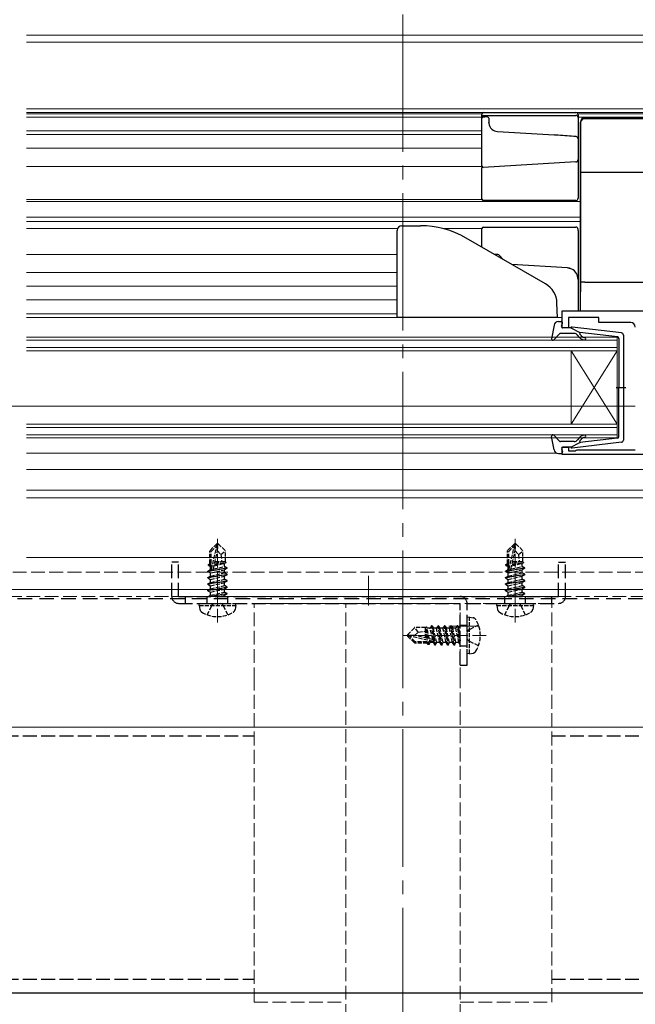
# Model space of a CAD drawing. Extents: x 175 to 1925, y 210 to 2815.
# Drawn here: x 1221 to 1356, y 990 to 1205 of the extents above; entities that cross this region are included whole.
import ezdxf

# ---------------------------------------------------------------- set-up
doc = ezdxf.new("R2010")
doc.units = 0
for name, pattern in [('HIDDEN', [9.525, 6.35, -3.175]), ('YCENTER_1', [13, 10, -1, 1, -1]), ('YHIDDEN_1', [4, 3, -1])]:
    doc.linetypes.add(name, pattern=pattern)
for name, color, linetype, lineweight in [('YKK_11', 7, 'CONTINUOUS', 30), ('YKK_12', 2, 'CONTINUOUS', 13), ('YKK_13', 4, 'CONTINUOUS', 30), ('YSS_K', 3, 'CONTINUOUS', 13)]:
    doc.layers.add(name, color=color, linetype=linetype, lineweight=lineweight)

msp = doc.modelspace()

# ---------------------------------------------------------------- linework, layer by layer
at = {"layer": 'YKK_11', "linetype": 'ByBlock', "lineweight": -2, "ltscale": 0.5}
for p, q in [((1339.75, 1137.6), (1339.75, 1141.3)), ((1339.75, 1141.3), (1367.75, 1141.3)), ((1347.75, 1139.9), (1341.15, 1139.9)), ((1341.15, 1139.9), (1341.15, 1137.6)), ((1347.75, 1138.8), (1347.75, 1139.9)), ((1341.15, 1137.6), (1339.75, 1137.6)), ((1354.75, 1138.8), (1347.75, 1138.8)), ((1339.75, 1110), (1339.75, 1111.6)), ((1339.75, 1111.6), (1341.15, 1111.6)), ((1341.15, 1111.6), (1341.15, 1110.8)), ((1342.83, 1110.9), (1343.05, 1111)), ((1343.05, 1111), (1355.75, 1111)), ((1403.75, 1110), (1339.75, 1110)), ((1341.15, 1110.8), (1342.6, 1110.8)), ((1342.6, 1110.8), (1342.83, 1110.9))]:
    msp.add_line(p, q, dxfattribs=at)
msp.add_arc((1354.75, 1137.8), 1, 0, 90, dxfattribs=at)
at = {"layer": 'YKK_12', "linetype": 'YCENTER_1', "ltscale": 3}
msp.add_line((1305, 747.02), (1305, 1315.5), dxfattribs=at)
at = {"layer": 'YKK_12'}
for p, q in [((1366.5, 1201.5), (1222.77, 1201.5)), ((1366.58, 1200), (1222.77, 1200)), ((1363.75, 1185.4), (1222.77, 1185.4)), ((1363.75, 1184.6), (1222.77, 1184.6)), ((1322.25, 1184.3), (1222.77, 1184.3)), ((1363.75, 1184.3), (1343.21, 1184.3)), ((1322.25, 1183.6), (1222.77, 1183.6)), ((1363.75, 1183.6), (1343.24, 1183.6)), ((1322.25, 1180.6), (1222.77, 1180.6)), ((1322.25, 1179.8), (1222.77, 1179.8)), ((1322.25, 1176.8), (1222.77, 1176.8)), ((1322.27, 1172.8), (1222.77, 1172.8)), ((1322.27, 1165.6), (1222.77, 1165.6)), ((1343.75, 1165.2), (1222.77, 1165.2)), ((1343.75, 1161.8), (1222.77, 1161.8)), ((1343.75, 1160.8), (1222.77, 1160.8)), ((1303.83, 1159.3), (1222.77, 1159.3)), ((1322.25, 1159.3), (1313.65, 1159.3)), ((1303.75, 1153.6), (1222.77, 1153.6)), ((1303.75, 1149.7), (1222.77, 1149.7)), ((1303.75, 1146.7), (1222.77, 1146.7)), ((1303.75, 1143.7), (1222.77, 1143.7)), ((1303.75, 1140.7), (1222.77, 1140.7)), ((1339.75, 1139.9), (1222.77, 1139.9)), ((1222.77, 1135.6), (1351.75, 1135.6)), ((1351.75, 1134.9), (1222.77, 1134.9)), ((1351.75, 1135.6), (1351.75, 1132.6)), ((1222.77, 1133.3), (1351.75, 1133.3)), ((1351.75, 1132.6), (1222.77, 1132.6)), ((1341.75, 1116.6), (1341.75, 1132.6)), ((1351.75, 1116.6), (1341.75, 1132.6)), ((1351.75, 1132.6), (1341.75, 1116.6)), ((1351.75, 1116.6), (1351.75, 1132.6)), ((1222.77, 1116.6), (1351.75, 1116.6)), ((1351.75, 1115.9), (1222.77, 1115.9)), ((1351.75, 1116.6), (1351.75, 1113.6)), ((1222.77, 1114.3), (1351.75, 1114.3)), ((1351.75, 1113.6), (1222.77, 1113.6)), ((1338.55, 1110.3), (1222.77, 1110.3)), ((1394.75, 1106.7), (1222.77, 1106.7)), ((1409.25, 1102.2), (1222.77, 1102.2)), ((1399.45, 1100.5), (1222.77, 1100.5)), ((1394.75, 1087.5), (1222.77, 1087.5)), ((1381.27, 1080.5), (741.25, 1080.5)), ((1381.27, 1080.5), (774.23, 1080.5)), ((1381.27, 1050.5), (1074.59, 1050.5)), ((1381.27, 1050.5), (1074.88, 1050.5))]:
    msp.add_line(p, q, dxfattribs=at)
at = {"layer": 'YKK_12', "linetype": 'YHIDDEN_1'}
for p, q in [((1264.5, 1073.3), (1264.5, 1091.61)), ((1329.5, 1073.3), (1329.5, 1091.61)), ((1418.75, 1084.3), (655, 1084.3)), ((1413.75, 1079), (741.25, 1079)), ((1337.5, 1077.5), (1272.5, 1077.5)), ((1272.5, 1060.5), (1272.5, 1077.5)), ((1292.5, 1060.5), (1292.5, 1077.5)), ((1317.5, 1060.5), (1317.5, 1077.5)), ((1337.5, 1060.5), (1337.5, 1077.5)), ((1323.2, 1070.5), (1304.89, 1070.5)), ((1272.5, 990.5), (1272.5, 1060.5)), ((1292.5, 747.02), (1292.5, 1060.5)), ((1317.5, 747.02), (1317.5, 1060.5)), ((1337.5, 990.5), (1337.5, 1060.5)), ((1272.5, 990.5), (1292.5, 990.5)), ((1317.5, 990.5), (1337.5, 990.5))]:
    msp.add_line(p, q, dxfattribs=at)
at = {"layer": 'YKK_12', "linetype": 'YCENTER_1'}
for p, q in [((1264.5, 1083.5), (1264.5, 1077)), ((1264.5, 1083.5), (1264.5, 1077)), ((1264.5, 1083.5), (1264.5, 1077)), ((1297.5, 1083.5), (1297.5, 1077)), ((1329.5, 1083.5), (1329.5, 1077)), ((1315, 1072.5), (1321.5, 1072.5))]:
    msp.add_line(p, q, dxfattribs=at)
at = {"layer": 'YKK_12', "linetype": 'YHIDDEN_1', "lineweight": 30}
for p, q in [((1110, 1048.6), (1272.5, 1048.6)), ((1337.5, 1048.6), (1418.75, 1048.6)), ((1110, 995.5), (1272.5, 995.5)), ((1337.5, 995.5), (1418.75, 995.5))]:
    msp.add_line(p, q, dxfattribs=at)
at = {"layer": 'YKK_13'}
for p, q in [((1322.25, 1184.27), (1322.25, 1184.3)), ((1322.25, 1183.7), (1322.25, 1184.27)), ((1322.55, 1184.6), (1322.55, 1184.6)), ((1322.55, 1184.6), (1342.75, 1184.6)), ((1322.55, 1183.96), (1322.55, 1183.96)), ((1322.55, 1183.96), (1342.75, 1183.96)), ((1343.25, 1184.1), (1343.25, 1183.53)), ((1322.25, 1183.6), (1322.25, 1183.7)), ((1322.25, 1183.38), (1322.25, 1183.6)), ((1322.25, 1180.78), (1322.25, 1183.38)), ((1322.81, 1183.59), (1322.55, 1183.59)), ((1322.55, 1183.59), (1322.55, 1183.59)), ((1323.75, 1183.4), (1323.75, 1182.4)), ((1323.75, 1182.35), (1323.75, 1182.4)), ((1323.76, 1182.33), (1323.75, 1182.35)), ((1323.75, 1182.33), (1323.76, 1182.32)), ((1343.25, 1183.53), (1343.25, 1183.4)), ((1343.25, 1183.4), (1343.25, 1179.42)), ((1343.75, 1182.5), (1343.75, 1167.19)), ((1343.75, 1182.28), (1343.75, 1182.5)), ((1343.75, 1174.83), (1343.75, 1182.28)), ((1363.75, 1183.5), (1344.75, 1183.5)), ((1344.75, 1183.5), (1363.75, 1183.5)), ((1344.75, 1183.5), (1344.75, 1183.28)), ((1344.75, 1183.28), (1363.75, 1183.28)), ((1322.25, 1180.29), (1322.25, 1180.78)), ((1322.25, 1173.1), (1322.25, 1180.29)), ((1325.63, 1180.47), (1338.01, 1179.72)), ((1343.25, 1179.42), (1343.25, 1178.85)), ((1343.25, 1178.85), (1343.25, 1178.43)), ((1343.25, 1178.43), (1343.25, 1174.33)), ((1342.78, 1173.83), (1322.55, 1172.6)), ((1343.25, 1174.33), (1343.25, 1173.59)), ((1343.25, 1173.59), (1343.25, 1165.9)), ((1343.75, 1171.56), (1343.75, 1174.83)), ((1322.25, 1172.9), (1322.25, 1173.1)), ((1322.25, 1172.3), (1322.25, 1172.6)), ((1322.25, 1165.84), (1322.25, 1172.3)), ((1322.55, 1172.6), (1322.55, 1172.6)), ((1322.55, 1172.6), (1322.55, 1172.6)), ((1343.75, 1147.58), (1343.75, 1171.56)), ((1344.75, 1171.56), (1343.75, 1171.56)), ((1363.75, 1171.56), (1344.75, 1171.56)), ((1343.75, 1167.19), (1343.75, 1166.5)), ((1322.25, 1165.7), (1322.25, 1165.84)), ((1342.75, 1165.4), (1322.55, 1165.4)), ((1322.55, 1165.4), (1322.55, 1165.4)), ((1322.55, 1165.4), (1322.55, 1165.4)), ((1322.55, 1165.4), (1322.55, 1165.4)), ((1343.75, 1166.5), (1343.75, 1160.44)), ((1343.75, 1160.44), (1343.75, 1159.93)), ((1322.25, 1158.92), (1322.25, 1159.3)), ((1322.25, 1155.22), (1322.25, 1158.92)), ((1322.55, 1159.6), (1322.55, 1159.6)), ((1322.55, 1159.6), (1342.75, 1159.6)), ((1322.55, 1159.6), (1322.55, 1159.6)), ((1322.55, 1159.6), (1322.55, 1159.6)), ((1343.25, 1158.89), (1343.25, 1159.1)), ((1343.25, 1158.89), (1343.25, 1148.2)), ((1343.75, 1159.93), (1343.75, 1155.7)), ((1343.75, 1155.7), (1343.75, 1145.48)), ((1325.72, 1153.6), (1324.97, 1153.65)), ((1325.72, 1153.6), (1325.72, 1153.6)), ((1326.79, 1152.6), (1326.07, 1153.43)), ((1340.9, 1150.69), (1328.81, 1151.43)), ((1340.9, 1150.69), (1340.91, 1150.69)), ((1343.25, 1148.2), (1343.25, 1146.66)), ((1343.75, 1146.59), (1343.75, 1147.58)), ((1344.75, 1147.58), (1343.75, 1147.58)), ((1344.75, 1147.58), (1363.75, 1147.58)), ((1343.25, 1146.66), (1343.25, 1141.27)), ((1343.75, 1143.61), (1343.75, 1146.59)), ((1343.75, 1141.3), (1343.75, 1145.48)), ((1343.75, 1141.3), (1343.75, 1143.61)), ((1338.98, 1139), (1339.55, 1139)), ((1338, 1138.18), (1337.46, 1135.25)), ((1339.66, 1137.98), (1339.84, 1138.62)), ((1341.65, 1137.6), (1339.95, 1137.6)), ((1341.65, 1137.6), (1343.65, 1136.58)), ((1352.71, 1136.55), (1341.97, 1137.79)), ((1339.16, 1136.3), (1337.97, 1134.99)), ((1342.38, 1136.4), (1339.38, 1136.4)), ((1343.58, 1135.53), (1343.15, 1136.04)), ((1343.64, 1136.24), (1343.96, 1135.85)), ((1351.88, 1135.63), (1343.65, 1136.58)), ((1352.15, 1135.33), (1352.15, 1124.6)), ((1353.15, 1136.05), (1353.15, 1113.14)), ((1351.57, 1124.6), (1353.7, 1124.6)), ((1352.15, 1113.86), (1352.15, 1124.6)), ((1338, 1111.01), (1337.46, 1113.94)), ((1339.16, 1112.89), (1337.97, 1114.2)), ((1343.58, 1113.66), (1343.15, 1113.15)), ((1343.64, 1112.96), (1343.96, 1113.34)), ((1351.88, 1113.57), (1343.65, 1112.61)), ((1342.38, 1112.8), (1339.38, 1112.8)), ((1339.66, 1111.22), (1339.84, 1110.58)), ((1341.65, 1111.6), (1339.95, 1111.6)), ((1341.65, 1111.6), (1343.65, 1112.61)), ((1352.71, 1112.65), (1341.97, 1111.4)), ((1338.98, 1110.2), (1339.55, 1110.2)), ((466.5, 992.5), (1687.5, 992.5))]:
    msp.add_line(p, q, dxfattribs=at)
at = {"layer": 'YKK_13', "ltscale": 0.5}
for p, q in [((1303.75, 1139.9), (1303.75, 1158.9)), ((1304.75, 1159.9), (1308.79, 1159.9)), ((1336.14, 1147.2), (1318.79, 1157.22)), ((1338.75, 1139.91), (1338.64, 1143.04)), ((1338.75, 1139.9), (1303.75, 1139.9))]:
    msp.add_line(p, q, dxfattribs=at)
at = {"layer": 'YKK_13', "linetype": 'YHIDDEN_1', "ltscale": 0.3}
for p, q in [((1264.35, 1090.5), (1262.8, 1088.95)), ((1263.1, 1088.82), (1264.35, 1090.07)), ((1263.17, 1084.87), (1264.35, 1090.07)), ((1264.65, 1090.5), (1264.35, 1090.5)), ((1264.35, 1090.07), (1264.35, 1090.5)), ((1264.5, 1088.99), (1264.5, 1090.5)), ((1264.5, 1088.99), (1264.65, 1090.5)), ((1264.65, 1090.5), (1266.2, 1088.95)), ((1329.35, 1090.5), (1327.8, 1088.95)), ((1328.1, 1088.82), (1329.35, 1090.07)), ((1328.17, 1084.87), (1329.35, 1090.07)), ((1329.65, 1090.5), (1329.35, 1090.5)), ((1329.35, 1090.07), (1329.35, 1090.5)), ((1329.5, 1088.99), (1329.5, 1090.5)), ((1329.5, 1088.99), (1329.65, 1090.5)), ((1329.65, 1090.5), (1331.2, 1088.95)), ((1262.8, 1086.18), (1262.8, 1088.95)), ((1263.1, 1085.04), (1263.1, 1088.82)), ((1263.59, 1084.99), (1264.5, 1088.99)), ((1264.5, 1088.99), (1265.24, 1088.15)), ((1265.24, 1088.15), (1266.2, 1088.95)), ((1265.24, 1088.15), (1265.4, 1086.6)), ((1266.2, 1086.53), (1266.2, 1088.95)), ((1327.8, 1086.18), (1327.8, 1088.95)), ((1328.1, 1085.04), (1328.1, 1088.82)), ((1328.59, 1084.99), (1329.5, 1088.99)), ((1329.5, 1088.99), (1330.24, 1088.15)), ((1330.24, 1088.15), (1331.2, 1088.95)), ((1330.24, 1088.15), (1330.4, 1086.6)), ((1331.2, 1086.53), (1331.2, 1088.95)), ((1262.4, 1084.55), (1266.6, 1085.25)), ((1266.6, 1085.15), (1262.4, 1084.45)), ((1262.5, 1086), (1262.95, 1086.26)), ((1262.5, 1086), (1263.1, 1086.12)), ((1262.5, 1085.79), (1262.5, 1086)), ((1262.5, 1085.79), (1263.1, 1085.89)), ((1262.5, 1085.79), (1262.95, 1085.53)), ((1262.8, 1086.6), (1263.1, 1086.6)), ((1262.95, 1086.26), (1263.1, 1086.3)), ((1262.95, 1085.53), (1263.1, 1085.56)), ((1262.95, 1084.86), (1262.95, 1085.53)), ((1263.59, 1085.01), (1266.05, 1085.56)), ((1263.75, 1085.71), (1266.05, 1086.23)), ((1263.82, 1086.01), (1266.4, 1086.43)), ((1263.88, 1086.27), (1265.55, 1086.6)), ((1263.95, 1086.6), (1266.2, 1086.6)), ((1266.4, 1086.43), (1266.05, 1086.23)), ((1266.05, 1085.56), (1266.05, 1086.23)), ((1266.6, 1085.25), (1266.05, 1085.56)), ((1266.6, 1085.15), (1266.05, 1084.83)), ((1266.2, 1086.53), (1266.4, 1086.43)), ((1266.6, 1085.15), (1266.6, 1085.25)), ((1327.4, 1084.55), (1331.6, 1085.25)), ((1331.6, 1085.15), (1327.4, 1084.45)), ((1327.5, 1086), (1327.95, 1086.26)), ((1327.5, 1086), (1328.1, 1086.12)), ((1327.5, 1085.79), (1327.5, 1086)), ((1327.5, 1085.79), (1328.1, 1085.89)), ((1327.5, 1085.79), (1327.95, 1085.53)), ((1327.8, 1086.6), (1328.1, 1086.6)), ((1327.95, 1086.26), (1328.1, 1086.3)), ((1327.95, 1085.53), (1328.1, 1085.56)), ((1327.95, 1084.86), (1327.95, 1085.53)), ((1328.59, 1085.01), (1331.05, 1085.56)), ((1328.75, 1085.71), (1331.05, 1086.23)), ((1328.82, 1086.01), (1331.4, 1086.43)), ((1328.88, 1086.27), (1330.55, 1086.6)), ((1328.95, 1086.6), (1331.2, 1086.6)), ((1331.4, 1086.43), (1331.05, 1086.23)), ((1331.05, 1085.56), (1331.05, 1086.23)), ((1331.6, 1085.25), (1331.05, 1085.56)), ((1331.6, 1085.15), (1331.05, 1084.83)), ((1331.2, 1086.53), (1331.4, 1086.43)), ((1331.6, 1085.15), (1331.6, 1085.25)), ((1262.4, 1084.55), (1262.95, 1084.86)), ((1262.4, 1084.45), (1262.4, 1084.55)), ((1262.4, 1084.45), (1262.95, 1084.13)), ((1262.4, 1083.15), (1266.6, 1083.85)), ((1266.6, 1083.75), (1262.4, 1083.05)), ((1262.4, 1083.15), (1262.95, 1083.46)), ((1262.4, 1083.05), (1262.4, 1083.15)), ((1262.4, 1083.05), (1262.95, 1082.73)), ((1262.95, 1084.86), (1263.14, 1084.91)), ((1262.95, 1084.13), (1266.05, 1084.83)), ((1262.95, 1083.46), (1266.05, 1084.16)), ((1262.95, 1083.46), (1262.95, 1084.13)), ((1262.95, 1082.73), (1266.05, 1083.43)), ((1266.05, 1084.16), (1266.05, 1084.83)), ((1266.6, 1083.85), (1266.05, 1084.16)), ((1266.6, 1083.75), (1266.05, 1083.43)), ((1266.05, 1082.76), (1266.05, 1083.43)), ((1266.6, 1083.75), (1266.6, 1083.85)), ((1327.4, 1084.55), (1327.95, 1084.86)), ((1327.4, 1084.45), (1327.4, 1084.55)), ((1327.4, 1084.45), (1327.95, 1084.13)), ((1327.4, 1083.15), (1331.6, 1083.85)), ((1331.6, 1083.75), (1327.4, 1083.05)), ((1327.4, 1083.15), (1327.95, 1083.46)), ((1327.4, 1083.05), (1327.4, 1083.15)), ((1327.4, 1083.05), (1327.95, 1082.73)), ((1327.95, 1084.86), (1328.14, 1084.91)), ((1327.95, 1084.13), (1331.05, 1084.83)), ((1327.95, 1083.46), (1331.05, 1084.16)), ((1327.95, 1083.46), (1327.95, 1084.13)), ((1327.95, 1082.73), (1331.05, 1083.43)), ((1331.05, 1084.16), (1331.05, 1084.83)), ((1331.6, 1083.85), (1331.05, 1084.16)), ((1331.6, 1083.75), (1331.05, 1083.43)), ((1331.05, 1082.76), (1331.05, 1083.43)), ((1331.6, 1083.75), (1331.6, 1083.85)), ((1262.4, 1081.75), (1266.6, 1082.45)), ((1266.6, 1082.35), (1262.4, 1081.65)), ((1262.4, 1081.75), (1262.95, 1082.06)), ((1262.4, 1081.65), (1262.4, 1081.75)), ((1262.4, 1081.65), (1262.95, 1081.33)), ((1262.4, 1080.35), (1266.6, 1081.05)), ((1266.6, 1080.95), (1262.4, 1080.25)), ((1262.95, 1082.06), (1266.05, 1082.76)), ((1262.95, 1082.06), (1262.95, 1082.73)), ((1262.95, 1081.33), (1266.05, 1082.03)), ((1262.95, 1080.66), (1266.05, 1081.36)), ((1262.95, 1080.66), (1262.95, 1081.33)), ((1266.6, 1082.45), (1266.05, 1082.76)), ((1266.6, 1082.35), (1266.05, 1082.03)), ((1266.05, 1081.36), (1266.05, 1082.03)), ((1266.6, 1081.05), (1266.05, 1081.36)), ((1266.6, 1080.95), (1266.05, 1080.63)), ((1266.6, 1082.35), (1266.6, 1082.45)), ((1266.6, 1080.95), (1266.6, 1081.05)), ((1327.4, 1081.75), (1331.6, 1082.45)), ((1331.6, 1082.35), (1327.4, 1081.65)), ((1327.4, 1081.75), (1327.95, 1082.06)), ((1327.4, 1081.65), (1327.4, 1081.75)), ((1327.4, 1081.65), (1327.95, 1081.33)), ((1327.4, 1080.35), (1331.6, 1081.05)), ((1331.6, 1080.95), (1327.4, 1080.25)), ((1327.95, 1082.06), (1331.05, 1082.76)), ((1327.95, 1082.06), (1327.95, 1082.73)), ((1327.95, 1081.33), (1331.05, 1082.03)), ((1327.95, 1080.66), (1331.05, 1081.36)), ((1327.95, 1080.66), (1327.95, 1081.33)), ((1331.6, 1082.45), (1331.05, 1082.76)), ((1331.6, 1082.35), (1331.05, 1082.03)), ((1331.05, 1081.36), (1331.05, 1082.03)), ((1331.6, 1081.05), (1331.05, 1081.36)), ((1331.6, 1080.95), (1331.05, 1080.63)), ((1331.6, 1082.35), (1331.6, 1082.45)), ((1331.6, 1080.95), (1331.6, 1081.05)), ((1262.4, 1080.35), (1262.95, 1080.66)), ((1262.4, 1080.25), (1262.4, 1080.35)), ((1262.4, 1080.25), (1262.95, 1079.93)), ((1262.48, 1079), (1262.95, 1079.26)), ((1262.7, 1079), (1266.6, 1079.65)), ((1262.95, 1079.93), (1266.05, 1080.63)), ((1262.95, 1079.26), (1266.05, 1079.96)), ((1262.95, 1079.26), (1262.95, 1079.93)), ((1266.6, 1079.55), (1263.3, 1079)), ((1265.02, 1079), (1266.05, 1079.23)), ((1266.05, 1079.96), (1266.05, 1080.63)), ((1266.6, 1079.65), (1266.05, 1079.96)), ((1266.6, 1079.55), (1266.05, 1079.23)), ((1266.05, 1079), (1266.05, 1079.23)), ((1266.6, 1079.55), (1266.6, 1079.65)), ((1327.4, 1080.35), (1327.95, 1080.66)), ((1327.4, 1080.25), (1327.4, 1080.35)), ((1327.4, 1080.25), (1327.95, 1079.93)), ((1327.48, 1079), (1327.95, 1079.26)), ((1327.7, 1079), (1331.6, 1079.65)), ((1327.95, 1079.93), (1331.05, 1080.63)), ((1327.95, 1079.26), (1331.05, 1079.96)), ((1327.95, 1079.26), (1327.95, 1079.93)), ((1331.6, 1079.55), (1328.3, 1079)), ((1330.02, 1079), (1331.05, 1079.23)), ((1331.05, 1079.96), (1331.05, 1080.63)), ((1331.6, 1079.65), (1331.05, 1079.96)), ((1331.6, 1079.55), (1331.05, 1079.23)), ((1331.05, 1079), (1331.05, 1079.23)), ((1331.6, 1079.55), (1331.6, 1079.65)), ((1260.5, 1077), (1260.59, 1077.5)), ((1260.5, 1077), (1260.64, 1076.19)), ((1260.5, 1077), (1268.5, 1077)), ((1260.59, 1077.5), (1268.41, 1077.5)), ((1262.24, 1075), (1263.35, 1077.23)), ((1263.35, 1077.23), (1263.85, 1077.5)), ((1265.64, 1077.23), (1265.15, 1077.5)), ((1266.76, 1075), (1265.64, 1077.23)), ((1268.5, 1077), (1268.36, 1076.19)), ((1268.5, 1077), (1268.41, 1077.5)), ((1325.5, 1077), (1325.59, 1077.5)), ((1325.5, 1077), (1325.64, 1076.19)), ((1325.5, 1077), (1333.5, 1077)), ((1325.59, 1077.5), (1333.41, 1077.5)), ((1327.24, 1075), (1328.35, 1077.23)), ((1328.35, 1077.23), (1328.85, 1077.5)), ((1330.64, 1077.23), (1330.15, 1077.5)), ((1331.76, 1075), (1330.64, 1077.23)), ((1333.5, 1077), (1333.36, 1076.19)), ((1333.5, 1077), (1333.41, 1077.5)), ((1319.5, 1074.5), (1319, 1074.41)), ((1319, 1066.58), (1319, 1074.41)), ((1319.5, 1074.5), (1320.3, 1074.36)), ((1319.5, 1066.5), (1319.5, 1074.5)), ((1309.97, 1072.2), (1310.07, 1072.4)), ((1310.07, 1072.4), (1310.27, 1072.05)), ((1310.49, 1069.82), (1310.07, 1072.4)), ((1311.25, 1072.6), (1310.93, 1072.05)), ((1311.95, 1068.4), (1311.25, 1072.6)), ((1311.35, 1072.6), (1311.25, 1072.6)), ((1311.35, 1072.6), (1312.05, 1068.4)), ((1311.35, 1072.6), (1311.67, 1072.05)), ((1312.65, 1072.6), (1312.33, 1072.05)), ((1313.35, 1068.4), (1312.65, 1072.6)), ((1312.75, 1072.6), (1312.65, 1072.6)), ((1312.75, 1072.6), (1313.45, 1068.4)), ((1312.75, 1072.6), (1313.07, 1072.05)), ((1314.05, 1072.6), (1313.73, 1072.05)), ((1314.75, 1068.4), (1314.05, 1072.6)), ((1314.15, 1072.6), (1314.05, 1072.6)), ((1314.15, 1072.6), (1314.85, 1068.4)), ((1314.15, 1072.6), (1314.47, 1072.05)), ((1315.45, 1072.6), (1315.13, 1072.05)), ((1316.15, 1068.4), (1315.45, 1072.6)), ((1315.55, 1072.6), (1315.45, 1072.6)), ((1315.55, 1072.6), (1316.25, 1068.4)), ((1315.55, 1072.6), (1315.87, 1072.05)), ((1316.85, 1072.6), (1316.53, 1072.05)), ((1317.5, 1068.7), (1316.85, 1072.6)), ((1316.95, 1072.6), (1316.85, 1072.6)), ((1316.95, 1072.6), (1317.27, 1072.05)), ((1316.95, 1072.6), (1317.5, 1069.3)), ((1321.5, 1072.75), (1319.26, 1071.64)), ((1306, 1070.65), (1307.55, 1072.2)), ((1306, 1070.65), (1306, 1070.35)), ((1307.51, 1070.5), (1306, 1070.65)), ((1307.51, 1070.5), (1306, 1070.5)), ((1306.42, 1070.35), (1306, 1070.35)), ((1306, 1070.35), (1307.55, 1068.8)), ((1307.67, 1069.1), (1306.42, 1070.35)), ((1311.62, 1069.16), (1306.42, 1070.35)), ((1307.51, 1070.5), (1308.35, 1071.24)), ((1311.51, 1069.59), (1307.51, 1070.5)), ((1309.97, 1072.2), (1307.55, 1072.2)), ((1308.35, 1071.24), (1307.55, 1072.2)), ((1308.35, 1071.24), (1309.9, 1071.4)), ((1309.9, 1069.95), (1309.9, 1072.2)), ((1310.22, 1069.88), (1309.9, 1071.54)), ((1310.93, 1072.05), (1310.27, 1072.05)), ((1310.79, 1069.75), (1310.27, 1072.05)), ((1311.49, 1069.59), (1310.93, 1072.05)), ((1312.37, 1068.95), (1311.67, 1072.05)), ((1312.33, 1072.05), (1311.67, 1072.05)), ((1313.03, 1068.95), (1312.33, 1072.05)), ((1313.77, 1068.95), (1313.07, 1072.05)), ((1313.73, 1072.05), (1313.07, 1072.05)), ((1314.43, 1068.95), (1313.73, 1072.05)), ((1315.17, 1068.95), (1314.47, 1072.05)), ((1315.13, 1072.05), (1314.47, 1072.05)), ((1315.83, 1068.95), (1315.13, 1072.05)), ((1316.57, 1068.95), (1315.87, 1072.05)), ((1316.53, 1072.05), (1315.87, 1072.05)), ((1317.23, 1068.95), (1316.53, 1072.05)), ((1317.5, 1071.02), (1317.27, 1072.05)), ((1317.5, 1072.05), (1317.27, 1072.05)), ((1319.26, 1071.64), (1319, 1071.15)), ((1310.32, 1068.8), (1307.55, 1068.8)), ((1311.45, 1069.1), (1307.67, 1069.1)), ((1309.9, 1068.8), (1309.9, 1069.1)), ((1310.23, 1068.95), (1310.2, 1069.1)), ((1310.49, 1068.5), (1310.23, 1068.95)), ((1310.49, 1068.5), (1310.38, 1069.1)), ((1310.71, 1068.5), (1310.49, 1068.5)), ((1310.71, 1068.5), (1310.61, 1069.1)), ((1310.71, 1068.5), (1310.97, 1068.95)), ((1310.97, 1068.95), (1310.93, 1069.1)), ((1311.63, 1068.95), (1310.97, 1068.95)), ((1311.63, 1068.95), (1311.59, 1069.14)), ((1311.95, 1068.4), (1311.63, 1068.95)), ((1312.05, 1068.4), (1311.95, 1068.4)), ((1312.05, 1068.4), (1312.37, 1068.95)), ((1313.03, 1068.95), (1312.37, 1068.95)), ((1313.35, 1068.4), (1313.03, 1068.95)), ((1313.45, 1068.4), (1313.35, 1068.4)), ((1313.45, 1068.4), (1313.77, 1068.95)), ((1314.43, 1068.95), (1313.77, 1068.95)), ((1314.75, 1068.4), (1314.43, 1068.95)), ((1314.85, 1068.4), (1314.75, 1068.4)), ((1314.85, 1068.4), (1315.17, 1068.95)), ((1315.83, 1068.95), (1315.17, 1068.95)), ((1316.15, 1068.4), (1315.83, 1068.95)), ((1316.25, 1068.4), (1316.15, 1068.4)), ((1316.25, 1068.4), (1316.57, 1068.95)), ((1317.23, 1068.95), (1316.57, 1068.95)), ((1317.5, 1068.48), (1317.23, 1068.95)), ((1319.26, 1069.35), (1319, 1069.85)), ((1321.5, 1068.24), (1319.26, 1069.35)), ((1319.5, 1066.5), (1319, 1066.58)), ((1319.5, 1066.5), (1320.3, 1066.64))]:
    msp.add_line(p, q, dxfattribs=at)
at = {"layer": 'YKK_13', "linetype": 'YHIDDEN_1'}
for p, q in [((1254.5, 1079), (1254.5, 1086.5)), ((1256, 1086.5), (1254.5, 1086.5)), ((1256, 1079), (1256, 1086.5)), ((1339, 1079), (1339, 1086.5)), ((1339, 1086.5), (1340.5, 1086.5)), ((1340.5, 1079), (1340.5, 1086.5)), ((1256, 1079), (1339, 1079)), ((1257.5, 1077.5), (1257.5, 1079)), ((1262.25, 1077.5), (1262.25, 1079)), ((1266.75, 1077.5), (1266.75, 1079)), ((1327.25, 1077.5), (1327.25, 1079)), ((1331.75, 1077.5), (1331.75, 1079)), ((1337.5, 1077.5), (1337.5, 1079)), ((1256, 1077.5), (1317.5, 1077.5)), ((1317.5, 1064), (1317.5, 1077.5)), ((1319, 1064), (1319, 1077.5)), ((1319, 1077.5), (1339, 1077.5)), ((1317.5, 1072.75), (1319, 1072.75)), ((1317.5, 1068.25), (1319, 1068.25)), ((1317.5, 1064), (1319, 1064))]:
    msp.add_line(p, q, dxfattribs=at)
at = {"layer": 'YKK_13', "linetype": 'HIDDEN', "ltscale": 0.5}
msp.add_line((1705, 1078.45), (450, 1078.45), dxfattribs=at)
at = {"layer": 'YKK_13'}
for centre, radius, start, end in [((1322.55, 1184.3), 0.3, 90.5, 180), ((1322.53, 1183.68), 0.282, 86.6385, 175.6435), ((1342.75, 1184.1), 0.5, 0, 90), ((1342.78, 1183.49), 0.47, 4.4019, 93.8112), ((1322.51, 1183.33), 0.266, 82.0412, 168.0884), ((1323.5, 1182.29), 0.261, 4.6612, 6.6515), ((1325.75, 1182.47), 2, 184.661, 227.4133), ((1344.75, 1182.5), 1, 90.0087, 180), ((1344.75, 1182.28), 1, 89.9954, 179.9962), ((1325.75, 1182.47), 2, 227.4133, 266.5), ((1320.91, 928.39), 251.91, 85.0154, 85.9025), ((1342.75, 1178.85), 0.5, 0, 84.9628), ((1342.75, 1174.33), 0.5, 273.5, 0), ((1322.55, 1172.9), 0.3, 180, 269.5), ((1322.55, 1165.7), 0.3, 180, 269.5), ((1342.75, 1165.9), 0.5, 270, 0), ((1322.55, 1159.3), 0.3, 90.5, 180), ((1342.75, 1159.1), 0.5, 0, 90), ((1325.69, 1153.1), 0.5, 41.0539, 86.4552), ((1340.75, 1148.2), 2.5, 86.3996, 86.5), ((1340.75, 1148.2), 2.5, 63.197, 86.3996), ((1340.75, 1148.2), 2.5, 0.1004, 63.197), ((1340.75, 1148.2), 2.5, 0, 0.1004), ((1338.98, 1138), 1, 90, 169.4879), ((1339.55, 1138.7), 0.3, 344.4346, 90), ((1339.95, 1137.9), 0.3, 164.4346, 270), ((1341.93, 1137.5), 0.3, 83.3791, 160.5288), ((1337.75, 1135.2), 0.3, 169.4879, 317.6447), ((1339.38, 1136.1), 0.3, 90, 137.6447), ((1342.38, 1135.4), 1, 40, 90), ((1344.72, 1136.5), 1.5, 220, 270), ((1343.79, 1136.37), 0.2, 83.3791, 220), ((1344.72, 1136.5), 1, 220, 270), ((1344.72, 1135.25), 0.25, 270, 90), ((1351.85, 1135.33), 0.3, 360, 83.3791), ((1352.65, 1136.05), 0.5, 360, 83.3791), ((1337.75, 1114), 0.3, 42.3553, 190.5121), ((1342.38, 1113.8), 1, 270, 320), ((1344.72, 1112.7), 1.5, 90, 140), ((1344.72, 1112.7), 1, 90, 140), ((1344.72, 1113.95), 0.25, 270, 90), ((1351.85, 1113.86), 0.3, 276.6209, 360), ((1352.65, 1113.14), 0.5, 276.6209, 360), ((1338.98, 1111.2), 1, 190.5121, 270), ((1339.38, 1113.1), 0.3, 222.3553, 270), ((1339.95, 1111.3), 0.3, 90, 195.5654), ((1341.93, 1111.7), 0.3, 199.4712, 276.6209), ((1343.79, 1112.83), 0.2, 140, 276.6209), ((1339.55, 1110.5), 0.3, 270, 15.5654)]:
    msp.add_arc(centre, radius, start, end, dxfattribs=at)
at = {"layer": 'YKK_13', "ltscale": 0.5}
for centre, radius, start, end in [((1304.75, 1158.9), 1, 90, 180), ((1308.79, 1139.9), 20, 60, 90), ((1333.64, 1142.87), 5, 2, 60)]:
    msp.add_arc(centre, radius, start, end, dxfattribs=at)
at = {"layer": 'YKK_13', "linetype": 'YHIDDEN_1', "ltscale": 0.3}
for centre, radius, start, end in [((1263.35, 1085.04), 0.248, 180, 347.191), ((1328.35, 1085.04), 0.248, 180, 347.191), ((1261.53, 1076.35), 0.9, 190, 237.9441), ((1264.5, 1081.1), 6.5, 237.9441, 302.0559), ((1267.47, 1076.35), 0.9, 302.0559, 350), ((1326.53, 1076.35), 0.9, 190, 237.9441), ((1329.5, 1081.1), 6.5, 237.9441, 302.0559), ((1332.47, 1076.35), 0.9, 302.0559, 350), ((1320.15, 1073.47), 0.9, 32.0559, 80), ((1315.4, 1070.5), 6.5, 327.9441, 32.0559), ((1311.45, 1069.34), 0.248, 270, 77.191), ((1320.15, 1067.52), 0.9, 280, 327.9441)]:
    msp.add_arc(centre, radius, start, end, dxfattribs=at)
at = {"layer": 'YKK_13', "linetype": 'YHIDDEN_1'}
for centre, start, end in [((1256, 1079), 180, 270), ((1317.5, 1077.5), 0, 90), ((1339, 1079), 270, 0)]:
    msp.add_arc(centre, 1.5, start, end, dxfattribs=at)
at = {"layer": 'YKK_13'}
for centre, major_axis, ratio, start_param, end_param in [((1308.22, 1182.9), (-14.33, -0.7), 0.050074, 3.139161, 3.140982), ((1322.75, 1182.9), (-0.95, -0.572), 0.547294, 3.530069, 4.333144), ((1322.75, 1183.4), (-1, 0), 0.347898, 3.141593, 3.848227), ((1344.75, 1182.5), (0, 1), 0.999848, 0, 1.570796), ((1346.85, 1178.17), (-10.83, 1.48), 0.052468, 5.540644, 5.674368), ((1322.55, 1165.9), (-0.003, -0.5), 0.004018, 6.253335, 6.283171), ((1322.55, 1158.85), (0.003, -0.75), 0.002929, 3.141608, 3.159567), ((1340.75, 1148.19), (-2.26, -1.08), 0.996364, 3.80018, 4.205141)]:
    msp.add_ellipse(centre, major_axis=major_axis, ratio=ratio, start_param=start_param, end_param=end_param, dxfattribs=at)
at = {"layer": 'YSS_K'}
msp.add_line((1355.75, 1120.5), (745.25, 1120.5), dxfattribs=at)

doc.saveas('drawing.dxf')
